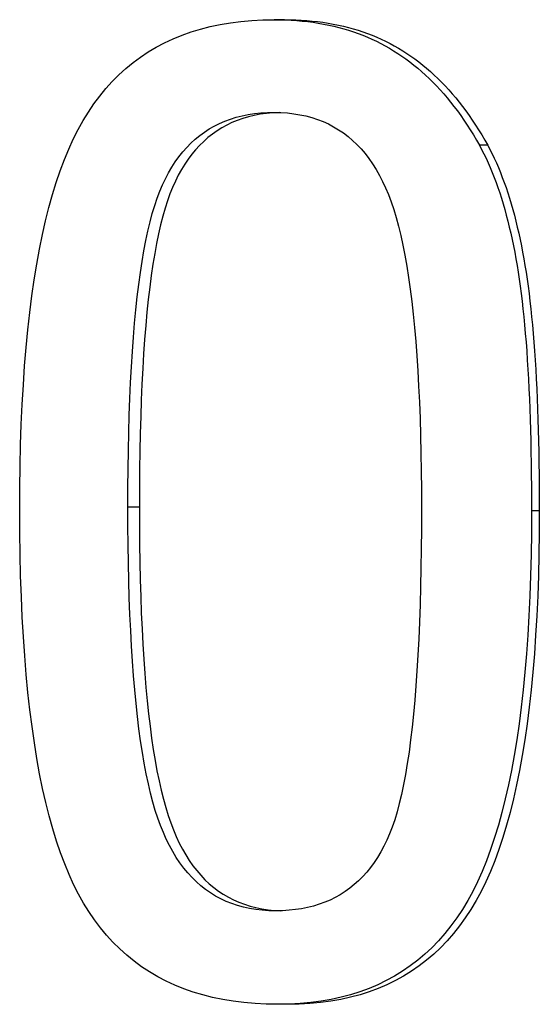
# Model space of a CAD drawing. Units: millimetres. Extents: x -15903 to -15407, y 15231 to 15508.
# Drawn here: x -15845 to -15845, y 15375 to 15375 of the extents above; entities that cross this region are included whole.
import ezdxf

# ---------------------------------------------------------------- set-up
doc = ezdxf.new("R2010")
doc.units = ezdxf.units.MM

msp = doc.modelspace()

# ---------------------------------------------------------------- linework, layer by layer
at = {"extrusion": (1, 3.83476e-17, -2.22045e-16)}
for p, q in [((-15844.819, 15375.49974), (-15844.82297, 15375.49974)), ((-15844.73947, 15375.45059), (-15844.74271, 15375.45059)), ((-15844.87573, 15375.30899), (-15844.88021, 15375.30899)), ((-15844.71928, 15375.30753), (-15844.72234, 15375.30753)), ((-15844.81757, 15375.11444), (-15844.82152, 15375.11444))]:
    msp.add_line(p, q, dxfattribs=at)
for points in [[(-15844.92253, 15375.30782), (-15844.92249, 15375.31654), (-15844.92237, 15375.32504), (-15844.92217, 15375.33332), (-15844.9219, 15375.34138), (-15844.92154, 15375.34922), (-15844.9211, 15375.35684), (-15844.92059, 15375.36425), (-15844.92, 15375.37144), (-15844.91932, 15375.37841), (-15844.91857, 15375.38516), (-15844.91774, 15375.39169), (-15844.91683, 15375.398), (-15844.91583, 15375.4041), (-15844.91476, 15375.40998), (-15844.91361, 15375.41563), (-15844.91238, 15375.42108), (-15844.91108, 15375.4263), (-15844.90969, 15375.4313), (-15844.90822, 15375.43609), (-15844.90667, 15375.44065), (-15844.90504, 15375.445), (-15844.90334, 15375.44913), (-15844.90155, 15375.45304), (-15844.89968, 15375.45674), (-15844.89772, 15375.46024), (-15844.89565, 15375.4636), (-15844.89348, 15375.46682), (-15844.8912, 15375.46988), (-15844.88881, 15375.47279), (-15844.88632, 15375.47555), (-15844.88372, 15375.47816), (-15844.88101, 15375.48063), (-15844.87819, 15375.48294), (-15844.87527, 15375.48511), (-15844.87223, 15375.48712), (-15844.86909, 15375.48899), (-15844.86585, 15375.49071), (-15844.86249, 15375.49228), (-15844.85903, 15375.49369), (-15844.85545, 15375.49496), (-15844.85177, 15375.49608), (-15844.84798, 15375.49705), (-15844.84409, 15375.49788), (-15844.84008, 15375.49855), (-15844.83597, 15375.49907), (-15844.83174, 15375.49944), (-15844.82741, 15375.49967), (-15844.82297, 15375.49974)], [(-15844.82297, 15375.49974), (-15844.82072, 15375.49972), (-15844.8185, 15375.49966), (-15844.8163, 15375.49955), (-15844.81413, 15375.4994), (-15844.81199, 15375.49922), (-15844.80987, 15375.49898), (-15844.80778, 15375.49871), (-15844.80572, 15375.49839), (-15844.80368, 15375.49803), (-15844.80167, 15375.49763), (-15844.79968, 15375.49719), (-15844.79772, 15375.49671), (-15844.79579, 15375.49618), (-15844.79388, 15375.49561), (-15844.792, 15375.495), (-15844.79014, 15375.49435), (-15844.78831, 15375.49365), (-15844.78651, 15375.49291), (-15844.78473, 15375.49213), (-15844.78299, 15375.49131), (-15844.78126, 15375.49045), (-15844.77957, 15375.48954), (-15844.77789, 15375.48859), (-15844.77625, 15375.4876), (-15844.77463, 15375.48657), (-15844.77303, 15375.48549), (-15844.77145, 15375.48437), (-15844.76988, 15375.4832), (-15844.76834, 15375.48199), (-15844.76682, 15375.48073), (-15844.76531, 15375.47944), (-15844.76383, 15375.47809), (-15844.76236, 15375.47671), (-15844.76091, 15375.47527), (-15844.75949, 15375.4738), (-15844.75808, 15375.47228), (-15844.75669, 15375.47071), (-15844.75532, 15375.46911), (-15844.75397, 15375.46745), (-15844.75265, 15375.46576), (-15844.75134, 15375.46402), (-15844.75004, 15375.46223), (-15844.74877, 15375.4604), (-15844.74752, 15375.45853), (-15844.74629, 15375.45661), (-15844.74508, 15375.45465), (-15844.74389, 15375.45264), (-15844.74271, 15375.45059)], [(-15844.819, 15375.49974), (-15844.81677, 15375.49972), (-15844.81457, 15375.49966), (-15844.8124, 15375.49955), (-15844.81025, 15375.4994), (-15844.80812, 15375.49922), (-15844.80603, 15375.49898), (-15844.80395, 15375.49871), (-15844.80191, 15375.49839), (-15844.79989, 15375.49803), (-15844.79789, 15375.49763), (-15844.79592, 15375.49719), (-15844.79398, 15375.49671), (-15844.79207, 15375.49618), (-15844.79018, 15375.49561), (-15844.78831, 15375.495), (-15844.78647, 15375.49435), (-15844.78466, 15375.49365), (-15844.78287, 15375.49291), (-15844.78111, 15375.49213), (-15844.77938, 15375.49131), (-15844.77767, 15375.49045), (-15844.77599, 15375.48954), (-15844.77434, 15375.48859), (-15844.77271, 15375.4876), (-15844.7711, 15375.48657), (-15844.76951, 15375.48549), (-15844.76795, 15375.48437), (-15844.7664, 15375.4832), (-15844.76487, 15375.48199), (-15844.76336, 15375.48073), (-15844.76187, 15375.47944), (-15844.76039, 15375.47809), (-15844.75894, 15375.47671), (-15844.75751, 15375.47527), (-15844.75609, 15375.4738), (-15844.7547, 15375.47228), (-15844.75332, 15375.47071), (-15844.75197, 15375.46911), (-15844.75063, 15375.46745), (-15844.74931, 15375.46576), (-15844.74802, 15375.46402), (-15844.74674, 15375.46223), (-15844.74548, 15375.4604), (-15844.74424, 15375.45853), (-15844.74302, 15375.45661), (-15844.74182, 15375.45465), (-15844.74063, 15375.45264), (-15844.73947, 15375.45059)], [(-15844.88021, 15375.30899), (-15844.88019, 15375.31661), (-15844.88012, 15375.32402), (-15844.88001, 15375.33121), (-15844.87986, 15375.33819), (-15844.87967, 15375.34495), (-15844.87943, 15375.3515), (-15844.87915, 15375.35783), (-15844.87882, 15375.36394), (-15844.87846, 15375.36985), (-15844.87804, 15375.37553), (-15844.87759, 15375.38101), (-15844.87709, 15375.38626), (-15844.87655, 15375.39131), (-15844.87596, 15375.39614), (-15844.87534, 15375.40075), (-15844.87466, 15375.40515), (-15844.87395, 15375.40933), (-15844.87319, 15375.4133), (-15844.87239, 15375.41705), (-15844.87154, 15375.42059), (-15844.87066, 15375.42392), (-15844.86972, 15375.42703), (-15844.86875, 15375.42992), (-15844.86773, 15375.4326), (-15844.86665, 15375.43512), (-15844.86551, 15375.43753), (-15844.8643, 15375.43983), (-15844.86302, 15375.44203), (-15844.86167, 15375.44412), (-15844.86025, 15375.4461), (-15844.85877, 15375.44798), (-15844.85721, 15375.44975), (-15844.85559, 15375.45141), (-15844.8539, 15375.45296), (-15844.85213, 15375.45441), (-15844.8503, 15375.45575), (-15844.84841, 15375.45698), (-15844.84644, 15375.45811), (-15844.8444, 15375.45912), (-15844.8423, 15375.46003), (-15844.84012, 15375.46084), (-15844.83788, 15375.46154), (-15844.83557, 15375.46212), (-15844.83318, 15375.46261), (-15844.83073, 15375.46298), (-15844.82821, 15375.46325), (-15844.82562, 15375.46341), (-15844.82297, 15375.46346)], [(-15844.82101, 15375.46343), (-15844.82355, 15375.4633), (-15844.82603, 15375.46307), (-15844.82844, 15375.46273), (-15844.83078, 15375.46228), (-15844.83306, 15375.46173), (-15844.83527, 15375.46108), (-15844.83741, 15375.46033), (-15844.83949, 15375.45947), (-15844.8415, 15375.45851), (-15844.84345, 15375.45744), (-15844.84532, 15375.45627), (-15844.84714, 15375.455), (-15844.84888, 15375.45362), (-15844.85056, 15375.45214), (-15844.85218, 15375.45055), (-15844.85373, 15375.44886), (-15844.85521, 15375.44707), (-15844.85663, 15375.44517), (-15844.85798, 15375.44317), (-15844.85926, 15375.44107), (-15844.86048, 15375.43886), (-15844.86164, 15375.43655), (-15844.86273, 15375.43413), (-15844.86375, 15375.4316), (-15844.86473, 15375.42889), (-15844.86566, 15375.42597), (-15844.86656, 15375.42283), (-15844.86741, 15375.41949), (-15844.86822, 15375.41594), (-15844.86899, 15375.41219), (-15844.86972, 15375.40822), (-15844.87041, 15375.40405), (-15844.87105, 15375.39967), (-15844.87166, 15375.39508), (-15844.87222, 15375.39029), (-15844.87274, 15375.38528), (-15844.87321, 15375.38007), (-15844.87365, 15375.37465), (-15844.87405, 15375.36902), (-15844.8744, 15375.36318), (-15844.87471, 15375.35713), (-15844.87498, 15375.35088), (-15844.87521, 15375.34442), (-15844.8754, 15375.33775), (-15844.87554, 15375.33087), (-15844.87565, 15375.32379), (-15844.87571, 15375.31649), (-15844.87573, 15375.30899)], [(-15844.82297, 15375.46346), (-15844.82035, 15375.46341), (-15844.81781, 15375.46324), (-15844.81532, 15375.46296), (-15844.81291, 15375.46257), (-15844.81055, 15375.46207), (-15844.80827, 15375.46145), (-15844.80604, 15375.46073), (-15844.80389, 15375.45989), (-15844.80179, 15375.45894), (-15844.79977, 15375.45788), (-15844.79781, 15375.4567), (-15844.79591, 15375.45542), (-15844.79408, 15375.45402), (-15844.79232, 15375.45251), (-15844.79062, 15375.45089), (-15844.78898, 15375.44916), (-15844.78742, 15375.44732), (-15844.78591, 15375.44536), (-15844.78448, 15375.44329), (-15844.78311, 15375.44112), (-15844.7818, 15375.43883), (-15844.78056, 15375.43642), (-15844.77939, 15375.43391), (-15844.77828, 15375.43128), (-15844.77723, 15375.4285), (-15844.77622, 15375.42551), (-15844.77526, 15375.42232), (-15844.77434, 15375.41893), (-15844.77346, 15375.41533), (-15844.77264, 15375.41153), (-15844.77185, 15375.40753), (-15844.77111, 15375.40333), (-15844.77042, 15375.39892), (-15844.76977, 15375.39431), (-15844.76916, 15375.38949), (-15844.7686, 15375.38447), (-15844.76809, 15375.37925), (-15844.76762, 15375.37383), (-15844.76719, 15375.3682), (-15844.76681, 15375.36237), (-15844.76647, 15375.35633), (-15844.76618, 15375.3501), (-15844.76593, 15375.34366), (-15844.76573, 15375.33701), (-15844.76558, 15375.33017), (-15844.76546, 15375.32312), (-15844.7654, 15375.31586), (-15844.76537, 15375.30841)], [(-15844.74271, 15375.45059), (-15844.74183, 15375.44894), (-15844.74096, 15375.44723), (-15844.74012, 15375.44549), (-15844.73929, 15375.44369), (-15844.73849, 15375.44185), (-15844.73771, 15375.43997), (-15844.73694, 15375.43804), (-15844.7362, 15375.43606), (-15844.73548, 15375.43404), (-15844.73478, 15375.43197), (-15844.7341, 15375.42986), (-15844.73344, 15375.4277), (-15844.7328, 15375.42549), (-15844.73219, 15375.42324), (-15844.73159, 15375.42095), (-15844.73101, 15375.4186), (-15844.73046, 15375.41622), (-15844.72992, 15375.41378), (-15844.72941, 15375.4113), (-15844.72891, 15375.40878), (-15844.72844, 15375.40621), (-15844.72799, 15375.40359), (-15844.72756, 15375.40093), (-15844.72715, 15375.39822), (-15844.72675, 15375.39545), (-15844.72638, 15375.39259), (-15844.72602, 15375.38964), (-15844.72568, 15375.3866), (-15844.72535, 15375.38348), (-15844.72504, 15375.38027), (-15844.72475, 15375.37697), (-15844.72448, 15375.37358), (-15844.72422, 15375.37011), (-15844.72398, 15375.36655), (-15844.72375, 15375.3629), (-15844.72354, 15375.35917), (-15844.72335, 15375.35534), (-15844.72318, 15375.35143), (-15844.72302, 15375.34744), (-15844.72287, 15375.34335), (-15844.72275, 15375.33918), (-15844.72264, 15375.33492), (-15844.72255, 15375.33057), (-15844.72247, 15375.32614), (-15844.72242, 15375.32162), (-15844.72237, 15375.31701), (-15844.72235, 15375.31231), (-15844.72234, 15375.30753)], [(-15844.73947, 15375.45059), (-15844.73859, 15375.44894), (-15844.73774, 15375.44723), (-15844.7369, 15375.44549), (-15844.73608, 15375.44369), (-15844.73529, 15375.44185), (-15844.73451, 15375.43997), (-15844.73375, 15375.43804), (-15844.73302, 15375.43606), (-15844.7323, 15375.43404), (-15844.73161, 15375.43197), (-15844.73094, 15375.42986), (-15844.73028, 15375.4277), (-15844.72965, 15375.42549), (-15844.72904, 15375.42324), (-15844.72845, 15375.42095), (-15844.72788, 15375.4186), (-15844.72732, 15375.41622), (-15844.72679, 15375.41378), (-15844.72629, 15375.4113), (-15844.7258, 15375.40878), (-15844.72533, 15375.40621), (-15844.72488, 15375.40359), (-15844.72445, 15375.40093), (-15844.72404, 15375.39822), (-15844.72366, 15375.39545), (-15844.72328, 15375.39259), (-15844.72293, 15375.38964), (-15844.72259, 15375.3866), (-15844.72227, 15375.38348), (-15844.72196, 15375.38027), (-15844.72167, 15375.37697), (-15844.7214, 15375.37358), (-15844.72114, 15375.37011), (-15844.7209, 15375.36655), (-15844.72068, 15375.3629), (-15844.72047, 15375.35917), (-15844.72028, 15375.35534), (-15844.72011, 15375.35143), (-15844.71995, 15375.34744), (-15844.71981, 15375.34335), (-15844.71969, 15375.33918), (-15844.71958, 15375.33492), (-15844.71949, 15375.33057), (-15844.71942, 15375.32614), (-15844.71936, 15375.32162), (-15844.71932, 15375.31701), (-15844.71929, 15375.31231), (-15844.71928, 15375.30753)], [(-15844.82152, 15375.11444), (-15844.82606, 15375.11451), (-15844.83048, 15375.11474), (-15844.8348, 15375.11511), (-15844.839, 15375.11564), (-15844.84308, 15375.11631), (-15844.84706, 15375.11713), (-15844.85092, 15375.11811), (-15844.85467, 15375.11923), (-15844.85831, 15375.12051), (-15844.86184, 15375.12193), (-15844.86525, 15375.1235), (-15844.86856, 15375.12523), (-15844.87175, 15375.1271), (-15844.87483, 15375.12912), (-15844.8778, 15375.13129), (-15844.88066, 15375.13362), (-15844.8834, 15375.13609), (-15844.88604, 15375.13871), (-15844.88857, 15375.14148), (-15844.89098, 15375.1444), (-15844.89329, 15375.14748), (-15844.89548, 15375.1507), (-15844.89756, 15375.15407), (-15844.89954, 15375.15759), (-15844.90142, 15375.1613), (-15844.90322, 15375.16523), (-15844.90493, 15375.16938), (-15844.90657, 15375.17375), (-15844.90813, 15375.17834), (-15844.90961, 15375.18316), (-15844.911, 15375.1882), (-15844.91232, 15375.19346), (-15844.91356, 15375.19894), (-15844.91472, 15375.20465), (-15844.91579, 15375.21058), (-15844.91679, 15375.21672), (-15844.91771, 15375.22309), (-15844.91854, 15375.22969), (-15844.9193, 15375.2365), (-15844.91998, 15375.24354), (-15844.92058, 15375.2508), (-15844.92109, 15375.25828), (-15844.92153, 15375.26598), (-15844.92189, 15375.2739), (-15844.92217, 15375.28205), (-15844.92237, 15375.29042), (-15844.92249, 15375.29901), (-15844.92253, 15375.30782)], [(-15844.82239, 15375.15101), (-15844.82505, 15375.15107), (-15844.82764, 15375.15124), (-15844.83016, 15375.15153), (-15844.83262, 15375.15193), (-15844.835, 15375.15245), (-15844.83732, 15375.15309), (-15844.83957, 15375.15384), (-15844.84175, 15375.15471), (-15844.84387, 15375.1557), (-15844.84591, 15375.1568), (-15844.84789, 15375.15801), (-15844.8498, 15375.15935), (-15844.85164, 15375.16079), (-15844.85342, 15375.16236), (-15844.85512, 15375.16404), (-15844.85676, 15375.16583), (-15844.85833, 15375.16774), (-15844.85984, 15375.16977), (-15844.86127, 15375.17191), (-15844.86264, 15375.17417), (-15844.86394, 15375.17654), (-15844.86518, 15375.17903), (-15844.86634, 15375.18164), (-15844.86744, 15375.18436), (-15844.86848, 15375.18724), (-15844.86948, 15375.19032), (-15844.87044, 15375.1936), (-15844.87134, 15375.19709), (-15844.87221, 15375.20077), (-15844.87303, 15375.20466), (-15844.87381, 15375.20874), (-15844.87454, 15375.21303), (-15844.87522, 15375.21752), (-15844.87587, 15375.22221), (-15844.87647, 15375.2271), (-15844.87702, 15375.23219), (-15844.87753, 15375.23749), (-15844.87799, 15375.24298), (-15844.87842, 15375.24868), (-15844.87879, 15375.25457), (-15844.87912, 15375.26067), (-15844.87941, 15375.26697), (-15844.87966, 15375.27347), (-15844.87986, 15375.28017), (-15844.88001, 15375.28708), (-15844.88012, 15375.29418), (-15844.88019, 15375.30149), (-15844.88021, 15375.30899)], [(-15844.87573, 15375.30899), (-15844.87571, 15375.3016), (-15844.87564, 15375.2944), (-15844.87554, 15375.2874), (-15844.87539, 15375.28059), (-15844.8752, 15375.27397), (-15844.87496, 15375.26756), (-15844.87469, 15375.26133), (-15844.87437, 15375.25531), (-15844.87401, 15375.24947), (-15844.8736, 15375.24383), (-15844.87315, 15375.23839), (-15844.87266, 15375.23314), (-15844.87213, 15375.22809), (-15844.87156, 15375.22323), (-15844.87094, 15375.21857), (-15844.87028, 15375.2141), (-15844.86957, 15375.20983), (-15844.86883, 15375.20575), (-15844.86804, 15375.20187), (-15844.86721, 15375.19818), (-15844.86634, 15375.19469), (-15844.86542, 15375.1914), (-15844.86446, 15375.18829), (-15844.86346, 15375.18539), (-15844.86241, 15375.18266), (-15844.8613, 15375.18005), (-15844.86012, 15375.17755), (-15844.85888, 15375.17516), (-15844.85757, 15375.17289), (-15844.8562, 15375.17073), (-15844.85476, 15375.16868), (-15844.85326, 15375.16675), (-15844.85169, 15375.16492), (-15844.85006, 15375.16321), (-15844.84836, 15375.16161), (-15844.8466, 15375.16012), (-15844.84477, 15375.15875), (-15844.84288, 15375.15749), (-15844.84092, 15375.15634), (-15844.8389, 15375.1553), (-15844.83681, 15375.15437), (-15844.83466, 15375.15356), (-15844.83244, 15375.15286), (-15844.83015, 15375.15227), (-15844.8278, 15375.15179), (-15844.82539, 15375.15143), (-15844.82291, 15375.15118), (-15844.82036, 15375.15104)], [(-15844.76537, 15375.30841), (-15844.76539, 15375.30043), (-15844.76546, 15375.29268), (-15844.76557, 15375.28517), (-15844.76572, 15375.27789), (-15844.76591, 15375.27084), (-15844.76615, 15375.26403), (-15844.76644, 15375.25745), (-15844.76676, 15375.2511), (-15844.76713, 15375.24498), (-15844.76754, 15375.2391), (-15844.76799, 15375.23344), (-15844.76849, 15375.22802), (-15844.76903, 15375.22284), (-15844.76962, 15375.21788), (-15844.77025, 15375.21316), (-15844.77092, 15375.20867), (-15844.77163, 15375.20442), (-15844.77239, 15375.2004), (-15844.77319, 15375.1966), (-15844.77404, 15375.19305), (-15844.77492, 15375.18972), (-15844.77585, 15375.18663), (-15844.77683, 15375.18377), (-15844.77785, 15375.18114), (-15844.77892, 15375.17868), (-15844.78006, 15375.17633), (-15844.78127, 15375.17408), (-15844.78255, 15375.17193), (-15844.78389, 15375.16989), (-15844.78531, 15375.16796), (-15844.78679, 15375.16613), (-15844.78834, 15375.1644), (-15844.78996, 15375.16278), (-15844.79165, 15375.16126), (-15844.7934, 15375.15985), (-15844.79522, 15375.15854), (-15844.79712, 15375.15734), (-15844.79907, 15375.15624), (-15844.8011, 15375.15524), (-15844.8032, 15375.15436), (-15844.80536, 15375.15357), (-15844.80759, 15375.15289), (-15844.80989, 15375.15232), (-15844.81225, 15375.15184), (-15844.81468, 15375.15148), (-15844.81718, 15375.15122), (-15844.81975, 15375.15106), (-15844.82239, 15375.15101)], [(-15844.72234, 15375.30753), (-15844.72238, 15375.29891), (-15844.7225, 15375.29049), (-15844.7227, 15375.28229), (-15844.72298, 15375.2743), (-15844.72334, 15375.26652), (-15844.72378, 15375.25894), (-15844.7243, 15375.25158), (-15844.7249, 15375.24443), (-15844.72558, 15375.23749), (-15844.72634, 15375.23076), (-15844.72718, 15375.22424), (-15844.72809, 15375.21793), (-15844.72909, 15375.21183), (-15844.73017, 15375.20594), (-15844.73133, 15375.20026), (-15844.73257, 15375.19479), (-15844.73388, 15375.18954), (-15844.73528, 15375.18449), (-15844.73676, 15375.17965), (-15844.73831, 15375.17502), (-15844.73995, 15375.1706), (-15844.74166, 15375.1664), (-15844.74346, 15375.1624), (-15844.74533, 15375.15861), (-15844.7473, 15375.15501), (-15844.74937, 15375.15156), (-15844.75155, 15375.14826), (-15844.75383, 15375.14512), (-15844.75622, 15375.14212), (-15844.75872, 15375.13929), (-15844.76132, 15375.1366), (-15844.76402, 15375.13407), (-15844.76683, 15375.13169), (-15844.76975, 15375.12947), (-15844.77277, 15375.1274), (-15844.77589, 15375.12548), (-15844.77912, 15375.12372), (-15844.78246, 15375.12211), (-15844.78589, 15375.12065), (-15844.78944, 15375.11935), (-15844.79308, 15375.11819), (-15844.79684, 15375.1172), (-15844.80069, 15375.11635), (-15844.80465, 15375.11566), (-15844.80871, 15375.11513), (-15844.81288, 15375.11474), (-15844.81715, 15375.11451), (-15844.82152, 15375.11444)], [(-15844.71928, 15375.30753), (-15844.71932, 15375.29891), (-15844.71944, 15375.29049), (-15844.71964, 15375.28229), (-15844.71992, 15375.2743), (-15844.72027, 15375.26652), (-15844.72071, 15375.25894), (-15844.72122, 15375.25158), (-15844.72182, 15375.24443), (-15844.72249, 15375.23749), (-15844.72324, 15375.23076), (-15844.72407, 15375.22424), (-15844.72498, 15375.21793), (-15844.72597, 15375.21183), (-15844.72704, 15375.20594), (-15844.72819, 15375.20026), (-15844.72941, 15375.19479), (-15844.73072, 15375.18954), (-15844.7321, 15375.18449), (-15844.73357, 15375.17965), (-15844.73511, 15375.17502), (-15844.73673, 15375.1706), (-15844.73843, 15375.1664), (-15844.74021, 15375.1624), (-15844.74207, 15375.15861), (-15844.74401, 15375.15501), (-15844.74607, 15375.15156), (-15844.74823, 15375.14826), (-15844.75049, 15375.14512), (-15844.75286, 15375.14212), (-15844.75533, 15375.13929), (-15844.75791, 15375.1366), (-15844.76059, 15375.13407), (-15844.76337, 15375.13169), (-15844.76626, 15375.12947), (-15844.76926, 15375.1274), (-15844.77235, 15375.12548), (-15844.77555, 15375.12372), (-15844.77886, 15375.12211), (-15844.78226, 15375.12065), (-15844.78577, 15375.11935), (-15844.78939, 15375.11819), (-15844.79311, 15375.1172), (-15844.79693, 15375.11635), (-15844.80085, 15375.11566), (-15844.80488, 15375.11513), (-15844.80901, 15375.11474), (-15844.81324, 15375.11451), (-15844.81757, 15375.11444)]]:
    msp.add_lwpolyline(points)

doc.saveas('drawing.dxf')
